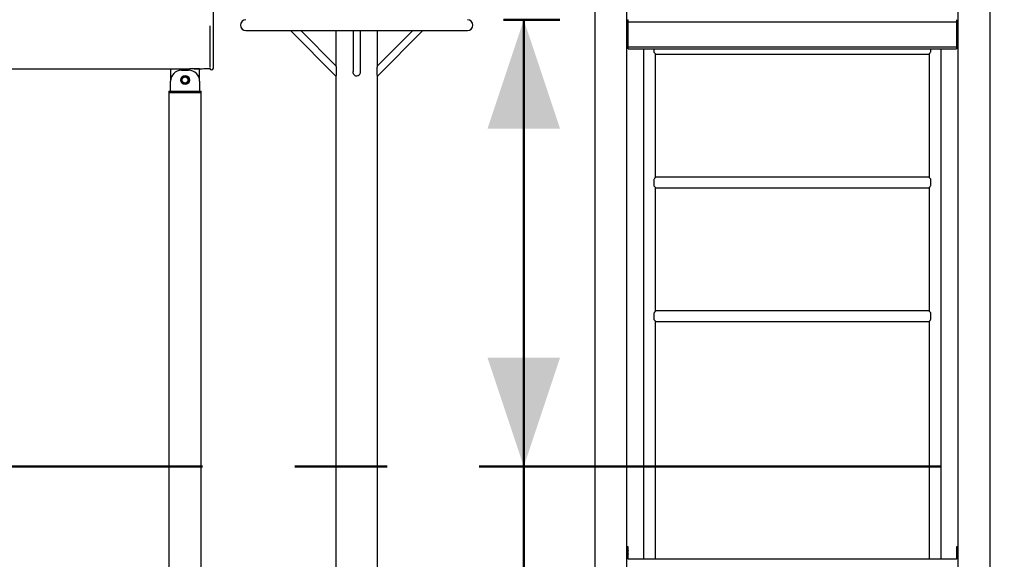
# Model space of a CAD drawing. Units: millimetres. Extents: x 0 to 42, y 0 to 29.8.
# Drawn here: x 11.5 to 14.2, y 5.5 to 7 of the extents above; entities that cross this region are included whole.
import ezdxf

# ---------------------------------------------------------------- set-up
doc = ezdxf.new("R2010")
doc.units = ezdxf.units.MM
doc.linetypes.add('CENTERX2', pattern=[2.032, 1.27, -0.254, 0.254, -0.254])
doc.styles.add('SLDTEXTSTYLE0', font='TXT', dxfattribs={"width": 0.605})
doc.dimstyles.new('SLDDIMSTYLE0', dxfattribs={"dimtxt": 0.35, "dimasz": 0.3, "dimexe": 0, "dimexo": 0.0625, "dimgap": 0.0875, "dimtad": 1, "dimdec": 0, "dimlfac": 100, "dimrnd": 1e-09, "dimzin": 12, "dimdsep": 46, "dimtxsty": 'SLDTEXTSTYLE0', "dimsah": 1, "dimcen": 0.09, "dimadec": 0, "dimazin": 3, "dimtfac": 1, "dimtofl": 0, "dimtmove": 0, "dimatfit": 3, "dimfxl": 0, "dimfrac": 2, "dimtolj": 1, "dimtzin": 12, "dimarcsym": 0})

# ---------------------------------------------------------------- blocks, each defined once
blk = doc.blocks.new('_D_15')
at = {"color": 179, "linetype": 'Continuous', "lineweight": 50}
for p, q in [((12.8351, 6.9848), (12.9903, 6.9848)), ((12.8913, 6.9848), (12.8913, 5.7548)), ((12.8913, 5.7548), (12.8913, 3.7967))]:
    blk.add_line(p, q, dxfattribs=at)
for points in [[(12.8913, 6.9848), (12.7913, 6.6848), (12.9913, 6.6848)], [(12.8913, 5.7548), (12.9913, 6.0548), (12.7913, 6.0548)]]:
    blk.add_solid(points, dxfattribs=at)
at = {"color": 179, "linetype": 'Continuous', "lineweight": 50, "insert": (12.4401, 3.7967), "char_height": 0.35, "attachment_point": 1, "rotation": 90, "style": 'SLDTEXTSTYLE0'}
blk.add_mtext('123', dxfattribs=at)

msp = doc.modelspace()

# ---------------------------------------------------------------- linework, layer by layer
for p, q in [((13.0866, 8.1048), (13.0866, 5.2248)), ((14.1755, 5.2248), (14.1755, 7.8748)), ((13.1755, 5.2248), (13.1755, 7.0698)), ((14.0866, 7.0698), (14.0866, 5.2248)), ((12.0362, 6.8518), (12.0362, 7.0328)), ((13.1755, 6.9061), (13.1755, 6.9836)), ((13.1785, 6.9836), (13.1755, 6.9836)), ((13.1779, 6.9836), (13.1779, 6.9848)), ((13.1785, 6.9836), (13.1785, 6.9848)), ((13.1785, 6.9797), (13.1785, 6.9836)), ((13.1785, 6.9061), (13.1785, 6.9836)), ((13.1785, 6.9836), (13.1785, 6.9836)), ((13.1785, 6.9793), (14.0836, 6.9793)), ((14.0836, 6.9848), (14.0836, 6.9836)), ((14.0836, 6.9836), (14.0836, 6.9797)), ((14.0836, 6.9836), (14.0836, 6.9061)), ((14.0836, 6.9836), (14.0866, 6.9836)), ((14.0836, 6.9836), (14.0836, 6.9836)), ((14.0842, 6.9848), (14.0842, 6.9836)), ((14.0866, 6.9836), (14.0866, 6.9061)), ((12.0262, 6.9682), (12.0262, 6.8528)), ((12.1261, 6.9548), (12.7361, 6.9548)), ((12.2485, 6.9548), (12.3739, 6.8294)), ((12.3739, 6.8576), (12.2768, 6.9548)), ((12.3739, 6.9548), (12.3739, 6.8576)), ((12.4211, 6.9548), (12.4211, 6.8426)), ((12.4411, 6.8426), (12.4411, 6.9548)), ((12.4882, 6.8294), (12.6136, 6.9548)), ((12.5853, 6.9548), (12.4882, 6.8576)), ((12.4882, 6.8576), (12.4882, 6.9548)), ((13.1785, 6.9061), (13.1755, 6.9061)), ((13.1785, 6.91), (14.0836, 6.91)), ((13.1785, 6.9061), (13.1785, 6.9096)), ((13.1785, 6.9061), (13.1785, 6.9061)), ((13.1785, 6.9045), (13.1785, 6.9061)), ((13.1785, 6.9045), (14.0836, 6.9045)), ((13.2207, 6.9045), (13.2207, 5.4995)), ((13.2493, 6.9045), (13.2493, 6.8962)), ((13.2544, 6.5513), (13.2544, 6.89)), ((13.2547, 6.8897), (14.0074, 6.8897)), ((14.0077, 6.89), (14.0077, 6.5513)), ((14.0128, 6.8962), (14.0128, 6.9045)), ((14.0414, 5.4995), (14.0414, 6.9045)), ((14.0836, 6.9096), (14.0836, 6.9061)), ((14.0836, 6.9061), (14.0866, 6.9061)), ((14.0836, 6.9061), (14.0836, 6.9061)), ((14.0836, 6.9061), (14.0836, 6.9045)), ((10.7724, 6.8498), (11.9717, 6.8498)), ((11.9182, 6.8498), (11.9182, 6.8218)), ((11.9482, 6.8458), (11.9682, 6.8458)), ((11.9982, 6.8498), (11.9717, 6.8498)), ((11.9982, 6.8218), (11.9982, 6.8498)), ((11.9182, 6.8218), (11.9183, 6.8188)), ((11.9182, 6.7878), (11.9182, 6.8158)), ((11.998, 6.8188), (11.9982, 6.8218)), ((11.9982, 6.8158), (11.9982, 6.7878)), ((12.3739, 6.8294), (12.3739, 5.2298)), ((12.4882, 5.4298), (12.4882, 6.8294)), ((11.9137, 6.7878), (11.9137, 6.7848)), ((11.9137, 6.7878), (12.0026, 6.7878)), ((11.9137, 6.7848), (11.9137, 5.2548)), ((11.9137, 6.7848), (12.0026, 6.7848)), ((12.0026, 6.7848), (12.0026, 6.7878)), ((12.0026, 5.2548), (12.0026, 6.7848)), ((13.2493, 6.5451), (13.2493, 6.5282)), ((14.0074, 6.5517), (13.2547, 6.5517)), ((14.0128, 6.5282), (14.0128, 6.5451)), ((13.2544, 6.1833), (13.2544, 6.522)), ((13.2547, 6.5217), (14.0074, 6.5217)), ((14.0077, 6.522), (14.0077, 6.1833)), ((13.2493, 6.1771), (13.2493, 6.1602)), ((14.0074, 6.1837), (13.2547, 6.1837)), ((14.0128, 6.1602), (14.0128, 6.1771)), ((13.2544, 5.4995), (13.2544, 6.154)), ((13.2547, 6.1537), (14.0074, 6.1537)), ((14.0077, 6.154), (14.0077, 5.4995)), ((13.1785, 5.5338), (13.1755, 5.5338)), ((13.1785, 5.5243), (13.1785, 5.5338)), ((14.0836, 5.5338), (14.0836, 5.5243)), ((14.0866, 5.5338), (14.0836, 5.5338)), ((13.1755, 5.5144), (13.176, 5.5214)), ((13.176, 5.5214), (13.1755, 5.5214)), ((13.1785, 5.4995), (13.1785, 5.5133)), ((14.0836, 5.5133), (14.0836, 5.4995)), ((14.0861, 5.5214), (14.0866, 5.5144)), ((14.0861, 5.5214), (14.0866, 5.5214)), ((14.0836, 5.4995), (13.1785, 5.4995))]:
    msp.add_line(p, q)
at = {"color": 179, "linetype": 'CENTERX2', "lineweight": 50}
msp.add_line((6.6727, 5.7548), (19.092, 5.7548), dxfattribs=at)
at = {"flags": 128}
msp.add_lwpolyline([(12.441, 6.8426), (12.4409, 6.8402), (12.4404, 6.8378), (12.4395, 6.8354), (12.4386, 6.8337), (12.4374, 6.8322), (12.4349, 6.8303), (12.4318, 6.8294), (12.429, 6.8296), (12.4265, 6.8307), (12.4244, 6.8326), (12.4232, 6.8342), (12.4223, 6.8361), (12.4215, 6.8387), (12.4211, 6.8414), (12.4211, 6.8426), (12.4211, 6.8426)], dxfattribs=at)
for radius in [0.012, 0.00875, 0.0085]:
    msp.add_circle((11.9582, 6.8188), radius)
for centre, radius, start, end in [((12.1261, 6.9698), 0.015, 90, 270), ((12.7361, 6.9698), 0.015, 270, 90), ((11.9482, 6.8158), 0.03, 90, 180), ((11.9682, 6.8158), 0.03, 0, 90), ((12.0312, 6.8518), 0.005, 195.3182, 0), ((11.9582, 6.8188), 0.009, 120, 180), ((11.9582, 6.8188), 0.009, 180, 240), ((11.9582, 6.8188), 0.009, 60, 120), ((11.9582, 6.8188), 0.009, 240, 300), ((11.9582, 6.8188), 0.009, 0, 60), ((11.9582, 6.8188), 0.009, 300, 0)]:
    msp.add_arc(centre, radius, start, end)
msp.add_ellipse((11.9838, 7.0498), major_axis=(0.517, 0), ratio=0.38681, start_param=4.712389, end_param=4.79482)
for points, knots in [([(13.2493, 6.8962), (13.2495, 6.896), (13.2502, 6.8951), (13.2514, 6.8935), (13.2527, 6.892), (13.2537, 6.8909), (13.2543, 6.8902), (13.2547, 6.8897), (13.2547, 6.8897), (13.2547, 6.8897)], [0, 0, 0, 0, 0.059503, 0.257086, 0.460514, 0.598718, 0.740459, 0.878865, 1, 1, 1, 1]), ([(14.0074, 6.8897), (14.0074, 6.8897), (14.0074, 6.8897), (14.0081, 6.8905), (14.0095, 6.8921), (14.0111, 6.894), (14.0122, 6.8954), (14.0128, 6.8962), (14.0128, 6.8962)], [0, 0, 0, 0, 0.101951, 0.342815, 0.598506, 0.791362, 0.989732, 1, 1, 1, 1]), ([(12.3739, 6.8576), (12.3739, 6.8576), (12.3739, 6.8577), (12.374, 6.8571), (12.3741, 6.8558), (12.3743, 6.854), (12.3744, 6.852), (12.3746, 6.8495), (12.3747, 6.8465), (12.3748, 6.8434), (12.3748, 6.8405), (12.3747, 6.8378), (12.3746, 6.8356), (12.3744, 6.8337), (12.3742, 6.8318), (12.374, 6.8302), (12.3739, 6.8293), (12.3739, 6.8294), (12.3739, 6.8295)], [0, 0, 0, 0, 0.0149551, 0.0713305, 0.1453181, 0.1989138, 0.2539779, 0.3332601, 0.4147737, 0.4963871, 0.5800533, 0.6455781, 0.7127184, 0.7628864, 0.8143254, 0.8971196, 0.9803339, 1, 1, 1, 1]), ([(12.4873, 6.8426), (12.4873, 6.8438), (12.4874, 6.846), (12.4875, 6.8491), (12.4877, 6.8517), (12.4878, 6.8541), (12.488, 6.8561), (12.4882, 6.8575), (12.4882, 6.8575), (12.4882, 6.8576)], [0, 0, 0, 0, 0.1712081, 0.3473898, 0.4753431, 0.6061923, 0.7728477, 0.9003991, 1, 1, 1, 1]), ([(12.4882, 6.8295), (12.4882, 6.8295), (12.4882, 6.8295), (12.488, 6.8306), (12.4878, 6.8323), (12.4877, 6.8342), (12.4875, 6.8363), (12.4874, 6.8387), (12.4873, 6.8409), (12.4873, 6.8422), (12.4873, 6.8426)], [0, 0, 0, 0, 0.111216, 0.257612, 0.414374, 0.524775, 0.638362, 0.784443, 0.934683, 1, 1, 1, 1]), ([(11.9537, 6.8266), (11.9536, 6.8265), (11.9527, 6.826), (11.9512, 6.8252), (11.9499, 6.8244), (11.9492, 6.824)], [0, 0, 0, 0, 0.070083, 0.530773, 1, 1, 1, 1]), ([(11.9492, 6.824), (11.9492, 6.8227), (11.9492, 6.821), (11.9492, 6.8192), (11.9492, 6.8188)], [0, 0, 0, 0, 0.745916, 1, 1, 1, 1]), ([(11.9492, 6.8188), (11.9492, 6.8174), (11.9492, 6.8157), (11.9492, 6.814), (11.9492, 6.8136)], [0, 0, 0, 0, 0.760788, 1, 1, 1, 1]), ([(11.9492, 6.8136), (11.9499, 6.8132), (11.9514, 6.8123), (11.9529, 6.8114), (11.9537, 6.811)], [0, 0, 0, 0, 0.495447, 1, 1, 1, 1]), ([(11.9582, 6.8292), (11.9574, 6.8287), (11.956, 6.8279), (11.9544, 6.827), (11.9537, 6.8266)], [0, 0, 0, 0, 0.495477, 1, 1, 1, 1]), ([(11.9537, 6.811), (11.9538, 6.8109), (11.9546, 6.8105), (11.9561, 6.8096), (11.9575, 6.8088), (11.9582, 6.8084)], [0, 0, 0, 0, 0.070084, 0.530779, 1, 1, 1, 1]), ([(11.9627, 6.8266), (11.9626, 6.8266), (11.9617, 6.8271), (11.9602, 6.828), (11.9589, 6.8288), (11.9582, 6.8292)], [0, 0, 0, 0, 0.070074, 0.530789, 1, 1, 1, 1]), ([(11.9582, 6.8084), (11.9589, 6.8088), (11.9604, 6.8097), (11.9619, 6.8105), (11.9627, 6.811)], [0, 0, 0, 0, 0.495467, 1, 1, 1, 1]), ([(11.9672, 6.824), (11.9664, 6.8244), (11.965, 6.8252), (11.9634, 6.8261), (11.9627, 6.8266)], [0, 0, 0, 0, 0.495452, 1, 1, 1, 1]), ([(11.9627, 6.811), (11.9628, 6.811), (11.9636, 6.8115), (11.9651, 6.8124), (11.9665, 6.8132), (11.9672, 6.8136)], [0, 0, 0, 0, 0.070104, 0.530798, 1, 1, 1, 1]), ([(11.9672, 6.824), (11.9672, 6.8227), (11.9672, 6.821), (11.9672, 6.8192), (11.9672, 6.8188)], [0, 0, 0, 0, 0.745916, 1, 1, 1, 1]), ([(11.9672, 6.8188), (11.9672, 6.8174), (11.9672, 6.8157), (11.9672, 6.814), (11.9672, 6.8136)], [0, 0, 0, 0, 0.760788, 1, 1, 1, 1]), ([(13.2547, 6.5516), (13.2547, 6.5516), (13.2547, 6.5516), (13.254, 6.5508), (13.2526, 6.5492), (13.251, 6.5473), (13.2499, 6.5459), (13.2493, 6.5451), (13.2493, 6.5451)], [0, 0, 0, 0, 0.101951, 0.342814, 0.598506, 0.79136, 0.989729, 1, 1, 1, 1]), ([(14.0128, 6.5451), (14.0127, 6.5453), (14.012, 6.5463), (14.0107, 6.5478), (14.0094, 6.5493), (14.0085, 6.5504), (14.0078, 6.5511), (14.0074, 6.5516), (14.0074, 6.5516), (14.0074, 6.5516)], [0, 0, 0, 0, 0.059505, 0.257086, 0.460514, 0.598719, 0.740459, 0.878865, 1, 1, 1, 1]), ([(13.2493, 6.5282), (13.2495, 6.528), (13.2502, 6.5271), (13.2514, 6.5255), (13.2527, 6.524), (13.2537, 6.5229), (13.2543, 6.5222), (13.2547, 6.5217), (13.2547, 6.5217), (13.2547, 6.5217)], [0, 0, 0, 0, 0.059505, 0.257086, 0.460514, 0.598719, 0.740459, 0.878865, 1, 1, 1, 1]), ([(14.0074, 6.5217), (14.0074, 6.5217), (14.0074, 6.5217), (14.0081, 6.5225), (14.0095, 6.5241), (14.0111, 6.526), (14.0122, 6.5274), (14.0128, 6.5282), (14.0128, 6.5282)], [0, 0, 0, 0, 0.101951, 0.342814, 0.598506, 0.79136, 0.989729, 1, 1, 1, 1]), ([(13.2547, 6.1836), (13.2547, 6.1836), (13.2547, 6.1836), (13.254, 6.1828), (13.2526, 6.1812), (13.251, 6.1793), (13.2499, 6.1779), (13.2493, 6.1771), (13.2493, 6.1771)], [0, 0, 0, 0, 0.101951, 0.342813, 0.598505, 0.791359, 0.989729, 1, 1, 1, 1]), ([(13.2493, 6.1602), (13.2495, 6.16), (13.2502, 6.1591), (13.2514, 6.1575), (13.2527, 6.156), (13.2537, 6.1549), (13.2543, 6.1542), (13.2547, 6.1537), (13.2547, 6.1537), (13.2547, 6.1537)], [0, 0, 0, 0, 0.059507, 0.257086, 0.460514, 0.59872, 0.74046, 0.878865, 1, 1, 1, 1]), ([(14.0128, 6.1771), (14.0127, 6.1773), (14.012, 6.1783), (14.0107, 6.1798), (14.0094, 6.1813), (14.0085, 6.1824), (14.0078, 6.1831), (14.0074, 6.1836), (14.0074, 6.1836), (14.0074, 6.1836)], [0, 0, 0, 0, 0.059507, 0.257086, 0.460514, 0.59872, 0.740459, 0.878865, 1, 1, 1, 1]), ([(14.0074, 6.1537), (14.0074, 6.1537), (14.0074, 6.1537), (14.0081, 6.1545), (14.0095, 6.1561), (14.0111, 6.158), (14.0122, 6.1594), (14.0128, 6.1602), (14.0128, 6.1602)], [0, 0, 0, 0, 0.1019512, 0.3428139, 0.5985062, 0.7913588, 0.9897291, 1, 1, 1, 1]), ([(13.176, 5.5214), (13.1761, 5.522), (13.1762, 5.5232), (13.1763, 5.5248), (13.1766, 5.5266), (13.177, 5.5285), (13.1774, 5.5303), (13.1779, 5.5319), (13.1782, 5.533), (13.1785, 5.5337), (13.1785, 5.5338), (13.1785, 5.5338)], [0, 0, 0, 0, 0.089594, 0.170211, 0.24269, 0.366317, 0.490166, 0.618584, 0.743797, 0.86967, 1, 1, 1, 1]), ([(14.0836, 5.5338), (14.0836, 5.5338), (14.0836, 5.5339), (14.0837, 5.5336), (14.0839, 5.533), (14.0842, 5.5319), (14.0847, 5.5303), (14.0851, 5.5285), (14.0856, 5.5264), (14.0859, 5.524), (14.086, 5.5223), (14.0861, 5.5214)], [0, 0, 0, 0, 0.000006, 0.130204, 0.255988, 0.381164, 0.509589, 0.634741, 0.755561, 0.875988, 1, 1, 1, 1]), ([(13.1785, 5.5243), (13.1785, 5.5242), (13.1785, 5.5241), (13.1783, 5.5228), (13.1782, 5.5213), (13.1782, 5.5199), (13.1782, 5.5188), (13.1782, 5.5177), (13.1782, 5.5163), (13.1783, 5.5148), (13.1785, 5.5136), (13.1785, 5.5132), (13.1785, 5.5133), (13.1785, 5.5133)], [0, 0, 0, 0, 0.1282968, 0.254899, 0.3779884, 0.4378768, 0.4999674, 0.5621916, 0.6221251, 0.7450318, 0.871822, 0.9999827, 1, 1, 1, 1]), ([(14.084, 5.5188), (14.084, 5.5192), (14.0839, 5.5199), (14.0839, 5.5213), (14.0838, 5.5228), (14.0837, 5.524), (14.0836, 5.5244), (14.0836, 5.5243), (14.0836, 5.5243)], [0, 0, 0, 0, 0.12418, 0.243925, 0.490027, 0.743503, 0.999897, 1, 1, 1, 1]), ([(14.0836, 5.5133), (14.0836, 5.5134), (14.0836, 5.5135), (14.0838, 5.5148), (14.0839, 5.5163), (14.0839, 5.5177), (14.084, 5.5184), (14.084, 5.5188)], [0, 0, 0, 0, 0.256737, 0.509899, 0.755795, 0.875643, 1, 1, 1, 1]), ([(14.0838, 5.5227), (14.0838, 5.5221), (14.0839, 5.5213), (14.0839, 5.5199), (14.084, 5.5191), (14.084, 5.5187), (14.084, 5.5187)], [0, 0, 0, 0, 0.484612, 0.720469, 0.964999, 1, 1, 1, 1])]:
    msp.add_open_spline(points, degree=3, knots=knots)

# ---------------------------------------------------------------- dimensions: what is measured, and where the dimension line sits
at = {"color": 179, "linetype": 'Continuous', "lineweight": 50}
dim = msp.add_linear_dim(base=(12.8913, 5.7548), p1=(12.7361, 6.9848), p2=(19.092, 5.7548), angle=90, dimstyle='SLDDIMSTYLE0', dxfattribs=at)
dim.commit()
dim.dimension.update_dxf_attribs({"geometry": '_D_15', "text_midpoint": (12.8913, 4.1256), "dimtype": 160})

doc.saveas('drawing.dxf')
